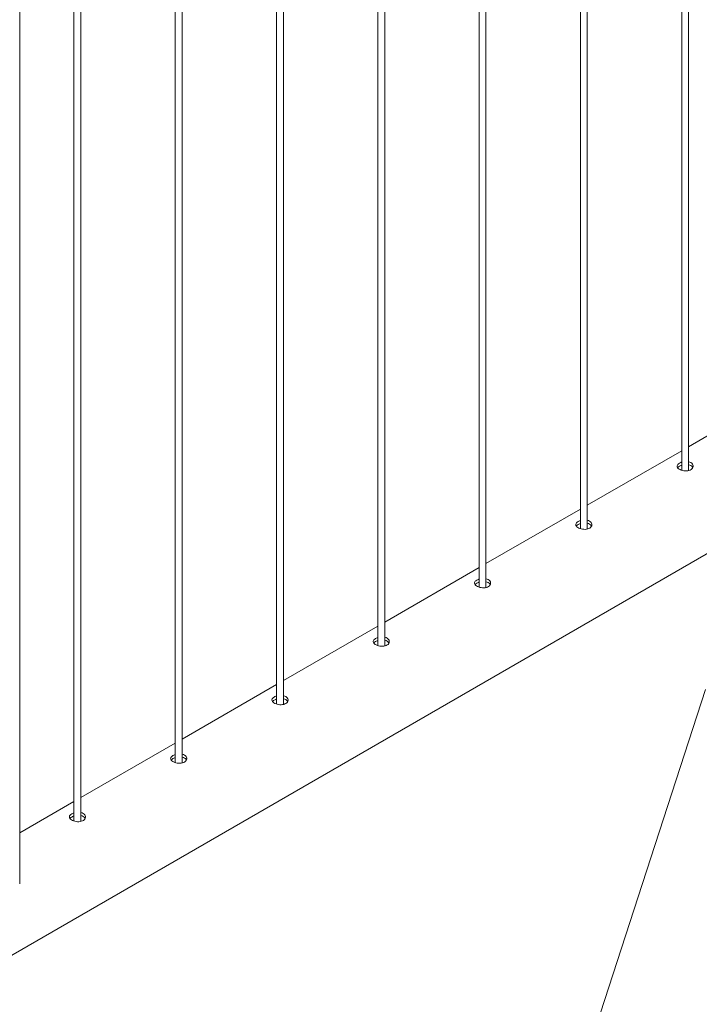
# Paper-space layout 'Sheet2' of a CAD drawing. Units: millimetres. Extents: x 0 to 42, y 0 to 29.8.
# Drawn here: x 19.9 to 20.5, y 24 to 24.9 of the extents above; entities that cross this region are included whole.
import ezdxf

# ---------------------------------------------------------------- set-up
doc = ezdxf.new("R2010")
doc.units = ezdxf.units.MM

psp = doc.layouts.new('Sheet2')

# ---------------------------------------------------------------- linework, layer by layer
at = {"color": 7, "linetype": 'Continuous', "lineweight": 0}
for p, q in [((20.52233, 24.4842), (20.52233, 27.52397)), ((20.51633, 27.52051), (20.51633, 24.48454)), ((20.43394, 24.43318), (20.43394, 27.47295)), ((20.42794, 27.46948), (20.42794, 24.43351)), ((20.33955, 27.41846), (20.33955, 24.38249)), ((20.34555, 24.38215), (20.34555, 27.42192)), ((20.25116, 27.36743), (20.25116, 24.33146)), ((20.25716, 24.33113), (20.25716, 27.3709)), ((20.16277, 27.31641), (20.16277, 24.28044)), ((20.16877, 24.2801), (20.16877, 27.31987)), ((20.07439, 27.26538), (20.07439, 24.22941)), ((20.08039, 24.22908), (20.08039, 27.26885)), ((19.986, 27.21436), (19.986, 24.17838)), ((19.992, 24.17805), (19.992, 27.21782)), ((19.93866, 24.12364), (19.93866, 27.18579)), ((19.06118, 23.55884), (20.78446, 24.55366)), ((20.60472, 24.55255), (20.52233, 24.50499)), ((20.51633, 24.50153), (20.43394, 24.45396)), ((20.42794, 24.4505), (20.34555, 24.40294)), ((20.33955, 24.39947), (20.25716, 24.35191)), ((20.25116, 24.34845), (20.16877, 24.30089)), ((20.16277, 24.29742), (20.08039, 24.24986)), ((20.43094, 23.96647), (20.537, 24.29309)), ((20.07439, 24.2464), (19.992, 24.19884)), ((19.986, 24.19537), (19.93866, 24.16804))]:
    psp.add_line(p, q, dxfattribs=at)
for points, knots in [([(20.51434, 24.49065), (20.51384, 24.4903), (20.51284, 24.48962), (20.5122, 24.48842), (20.51231, 24.4872), (20.51323, 24.48602), (20.51483, 24.48501), (20.51692, 24.48425), (20.51928, 24.48385), (20.52165, 24.48392), (20.52377, 24.4845), (20.52538, 24.48554), (20.52631, 24.48693), (20.52647, 24.48846), (20.52584, 24.48996), (20.52444, 24.49111), (20.52317, 24.49175), (20.52237, 24.49184), (20.52233, 24.49184)], [0, 0, 0, 0, 0.066142, 0.132261, 0.198911, 0.265909, 0.332336, 0.398198, 0.464323, 0.531176, 0.598082, 0.664265, 0.730087, 0.796455, 0.863432, 0.930148, 0.996119, 1, 1, 1, 1]), ([(20.51633, 24.49146), (20.5161, 24.4914), (20.51534, 24.4912), (20.51475, 24.49087), (20.51434, 24.49065)], [0, 0, 0, 0, 0.302805, 1, 1, 1, 1]), ([(20.51633, 24.48881), (20.51611, 24.48876), (20.51535, 24.48856), (20.51476, 24.48823), (20.51434, 24.488)], [0, 0, 0, 0, 0.29033, 1, 1, 1, 1]), ([(20.52598, 24.48665), (20.52591, 24.48686), (20.52566, 24.48757), (20.52443, 24.48848), (20.52318, 24.48913), (20.52238, 24.48922), (20.52233, 24.48922)], [0, 0, 0, 0, 0.1714802, 0.5744939, 0.9723813, 1, 1, 1, 1]), ([(20.51434, 24.488), (20.51379, 24.48766), (20.51313, 24.48726), (20.51288, 24.48678), (20.51284, 24.4867)], [0, 0, 0, 0, 0.824482, 1, 1, 1, 1]), ([(20.42595, 24.43962), (20.42545, 24.43928), (20.42445, 24.43859), (20.42381, 24.43739), (20.42393, 24.43617), (20.42484, 24.435), (20.42644, 24.43398), (20.42853, 24.43322), (20.43089, 24.43283), (20.43326, 24.4329), (20.43538, 24.43347), (20.43699, 24.43452), (20.43793, 24.4359), (20.43809, 24.43744), (20.43745, 24.43893), (20.43605, 24.44009), (20.43478, 24.44072), (20.43398, 24.44081), (20.43394, 24.44082)], [0, 0, 0, 0, 0.066142, 0.132261, 0.198911, 0.265909, 0.332336, 0.398198, 0.464323, 0.531176, 0.598082, 0.664265, 0.730087, 0.796455, 0.863432, 0.930148, 0.996119, 1, 1, 1, 1]), ([(20.42595, 24.43697), (20.4254, 24.43664), (20.42474, 24.43623), (20.4245, 24.43576), (20.42445, 24.43567)], [0, 0, 0, 0, 0.824482, 1, 1, 1, 1]), ([(20.42794, 24.44043), (20.42771, 24.44037), (20.42695, 24.44018), (20.42636, 24.43985), (20.42595, 24.43962)], [0, 0, 0, 0, 0.302805, 1, 1, 1, 1]), ([(20.42794, 24.43779), (20.42772, 24.43773), (20.42696, 24.43753), (20.42637, 24.4372), (20.42595, 24.43697)], [0, 0, 0, 0, 0.29033, 1, 1, 1, 1]), ([(20.4376, 24.43563), (20.43752, 24.43584), (20.43727, 24.43655), (20.43604, 24.43746), (20.43479, 24.4381), (20.43399, 24.43819), (20.43394, 24.4382)], [0, 0, 0, 0, 0.1714802, 0.5744939, 0.9723813, 1, 1, 1, 1]), ([(20.33757, 24.38859), (20.33706, 24.38825), (20.33606, 24.38757), (20.33542, 24.38637), (20.33554, 24.38515), (20.33646, 24.38397), (20.33805, 24.38295), (20.34014, 24.3822), (20.3425, 24.3818), (20.34487, 24.38187), (20.34699, 24.38245), (20.3486, 24.38349), (20.34954, 24.38488), (20.3497, 24.38641), (20.34906, 24.38791), (20.34766, 24.38906), (20.34639, 24.3897), (20.34559, 24.38979), (20.34555, 24.38979)], [0, 0, 0, 0, 0.066142, 0.132261, 0.198911, 0.265909, 0.332336, 0.398198, 0.464323, 0.531176, 0.598082, 0.664265, 0.730087, 0.796455, 0.863432, 0.930148, 0.996119, 1, 1, 1, 1]), ([(20.33757, 24.38595), (20.33702, 24.38561), (20.33635, 24.3852), (20.33611, 24.38473), (20.33607, 24.38465)], [0, 0, 0, 0, 0.824482, 1, 1, 1, 1]), ([(20.33955, 24.3894), (20.33932, 24.38935), (20.33856, 24.38915), (20.33798, 24.38882), (20.33757, 24.38859)], [0, 0, 0, 0, 0.302805, 1, 1, 1, 1]), ([(20.33955, 24.38676), (20.33933, 24.3867), (20.33857, 24.38651), (20.33798, 24.38618), (20.33757, 24.38595)], [0, 0, 0, 0, 0.29033, 1, 1, 1, 1]), ([(20.34921, 24.3846), (20.34913, 24.38481), (20.34889, 24.38552), (20.34765, 24.38643), (20.3464, 24.38708), (20.3456, 24.38717), (20.34555, 24.38717)], [0, 0, 0, 0, 0.1714802, 0.5744939, 0.9723813, 1, 1, 1, 1]), ([(20.24918, 24.33757), (20.24867, 24.33723), (20.24767, 24.33654), (20.24703, 24.33534), (20.24715, 24.33412), (20.24807, 24.33295), (20.24967, 24.33193), (20.25176, 24.33117), (20.25411, 24.33078), (20.25649, 24.33084), (20.25861, 24.33142), (20.26022, 24.33247), (20.26115, 24.33385), (20.26131, 24.33539), (20.26067, 24.33688), (20.25927, 24.33804), (20.258, 24.33867), (20.25721, 24.33876), (20.25716, 24.33877)], [0, 0, 0, 0, 0.066142, 0.132261, 0.198911, 0.265909, 0.332336, 0.398198, 0.464323, 0.531176, 0.598082, 0.664265, 0.730087, 0.796455, 0.863432, 0.930148, 0.996119, 1, 1, 1, 1]), ([(20.24918, 24.33492), (20.24863, 24.33458), (20.24796, 24.33418), (20.24772, 24.33371), (20.24768, 24.33362)], [0, 0, 0, 0, 0.824482, 1, 1, 1, 1]), ([(20.25116, 24.33838), (20.25093, 24.33832), (20.25017, 24.33813), (20.24959, 24.3378), (20.24918, 24.33757)], [0, 0, 0, 0, 0.302805, 1, 1, 1, 1]), ([(20.25116, 24.33574), (20.25094, 24.33568), (20.25018, 24.33548), (20.24959, 24.33515), (20.24918, 24.33492)], [0, 0, 0, 0, 0.29033, 1, 1, 1, 1]), ([(20.26082, 24.33358), (20.26075, 24.33379), (20.2605, 24.3345), (20.25926, 24.33541), (20.25801, 24.33605), (20.25721, 24.33614), (20.25716, 24.33615)], [0, 0, 0, 0, 0.1714802, 0.5744939, 0.9723813, 1, 1, 1, 1]), ([(20.16079, 24.28654), (20.16029, 24.2862), (20.15928, 24.28552), (20.15865, 24.28431), (20.15876, 24.2831), (20.15968, 24.28192), (20.16128, 24.2809), (20.16337, 24.28015), (20.16572, 24.27975), (20.1681, 24.27982), (20.17022, 24.28039), (20.17183, 24.28144), (20.17276, 24.28282), (20.17292, 24.28436), (20.17229, 24.28586), (20.17089, 24.28701), (20.16961, 24.28765), (20.16882, 24.28774), (20.16877, 24.28774)], [0, 0, 0, 0, 0.066142, 0.132261, 0.198911, 0.265909, 0.332336, 0.398198, 0.464323, 0.531176, 0.598082, 0.664265, 0.730087, 0.796455, 0.863432, 0.930148, 0.996119, 1, 1, 1, 1]), ([(20.16079, 24.28389), (20.16024, 24.28356), (20.15957, 24.28315), (20.15933, 24.28268), (20.15929, 24.2826)], [0, 0, 0, 0, 0.824482, 1, 1, 1, 1]), ([(20.16277, 24.28735), (20.16254, 24.2873), (20.16179, 24.2871), (20.1612, 24.28677), (20.16079, 24.28654)], [0, 0, 0, 0, 0.302805, 1, 1, 1, 1]), ([(20.16277, 24.28471), (20.16255, 24.28465), (20.1618, 24.28446), (20.16121, 24.28413), (20.16079, 24.28389)], [0, 0, 0, 0, 0.29033, 1, 1, 1, 1]), ([(20.17243, 24.28255), (20.17236, 24.28276), (20.17211, 24.28347), (20.17087, 24.28438), (20.16963, 24.28503), (20.16883, 24.28511), (20.16877, 24.28512)], [0, 0, 0, 0, 0.1714802, 0.5744939, 0.9723813, 1, 1, 1, 1]), ([(20.0724, 24.23552), (20.0719, 24.23518), (20.07089, 24.23449), (20.07026, 24.23329), (20.07037, 24.23207), (20.07129, 24.2309), (20.07289, 24.22988), (20.07498, 24.22912), (20.07733, 24.22873), (20.07971, 24.22879), (20.08183, 24.22937), (20.08344, 24.23041), (20.08437, 24.2318), (20.08453, 24.23334), (20.0839, 24.23483), (20.0825, 24.23598), (20.08122, 24.23662), (20.08043, 24.23671), (20.08039, 24.23671)], [0, 0, 0, 0, 0.066142, 0.132261, 0.198911, 0.265909, 0.332336, 0.398198, 0.464323, 0.531176, 0.598082, 0.664265, 0.730087, 0.796455, 0.863432, 0.930148, 0.996119, 1, 1, 1, 1]), ([(20.0724, 24.23287), (20.07185, 24.23253), (20.07118, 24.23213), (20.07094, 24.23165), (20.0709, 24.23157)], [0, 0, 0, 0, 0.824482, 1, 1, 1, 1]), ([(20.07439, 24.23633), (20.07416, 24.23627), (20.0734, 24.23608), (20.07281, 24.23575), (20.0724, 24.23552)], [0, 0, 0, 0, 0.302805, 1, 1, 1, 1]), ([(20.07439, 24.23368), (20.07417, 24.23363), (20.07341, 24.23343), (20.07282, 24.2331), (20.0724, 24.23287)], [0, 0, 0, 0, 0.29033, 1, 1, 1, 1]), ([(20.08404, 24.23153), (20.08397, 24.23174), (20.08372, 24.23245), (20.08248, 24.23336), (20.08124, 24.234), (20.08044, 24.23409), (20.08039, 24.2341)], [0, 0, 0, 0, 0.1714802, 0.5744939, 0.9723813, 1, 1, 1, 1]), ([(19.98401, 24.18449), (19.98351, 24.18415), (19.98251, 24.18347), (19.98187, 24.18226), (19.98198, 24.18104), (19.9829, 24.17987), (19.9845, 24.17885), (19.98659, 24.17809), (19.98895, 24.1777), (19.99132, 24.17777), (19.99344, 24.17834), (19.99505, 24.17939), (19.99598, 24.18077), (19.99614, 24.18231), (19.99551, 24.1838), (19.99411, 24.18496), (19.99284, 24.1856), (19.99204, 24.18568), (19.992, 24.18569)], [0, 0, 0, 0, 0.066142, 0.132261, 0.198911, 0.265909, 0.332336, 0.398198, 0.464323, 0.531176, 0.598082, 0.664265, 0.730087, 0.796455, 0.863432, 0.930148, 0.996119, 1, 1, 1, 1]), ([(19.98401, 24.18184), (19.98346, 24.18151), (19.98279, 24.1811), (19.98255, 24.18063), (19.98251, 24.18055)], [0, 0, 0, 0, 0.824482, 1, 1, 1, 1]), ([(19.986, 24.1853), (19.98577, 24.18524), (19.98501, 24.18505), (19.98442, 24.18472), (19.98401, 24.18449)], [0, 0, 0, 0, 0.302805, 1, 1, 1, 1]), ([(19.986, 24.18266), (19.98578, 24.1826), (19.98502, 24.18241), (19.98443, 24.18208), (19.98401, 24.18184)], [0, 0, 0, 0, 0.29033, 1, 1, 1, 1]), ([(19.99565, 24.1805), (19.99558, 24.18071), (19.99533, 24.18142), (19.9941, 24.18233), (19.99285, 24.18298), (19.99205, 24.18306), (19.992, 24.18307)], [0, 0, 0, 0, 0.1714802, 0.5744939, 0.9723813, 1, 1, 1, 1])]:
    psp.add_open_spline(points, degree=3, knots=knots, dxfattribs=at)

doc.saveas('drawing.dxf')
